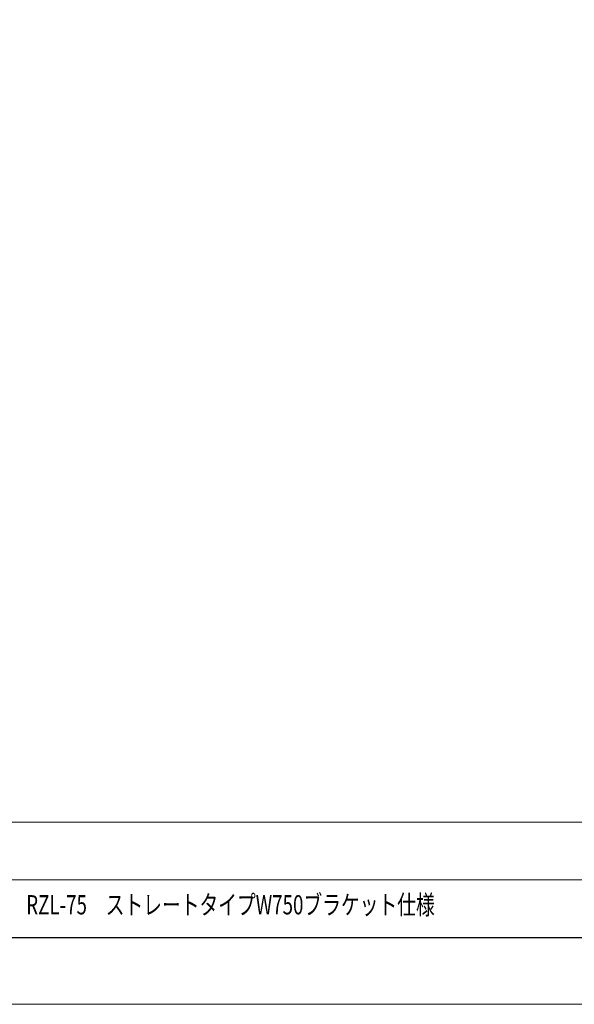
# Model space of a CAD drawing. Units: millimetres. Extents: x 0 to 8029, y 0 to 5703.
# Drawn here: x 3866 to 5472, y 0 to 2851 of the extents above; entities that cross this region are included whole.
import ezdxf

# ---------------------------------------------------------------- set-up
doc = ezdxf.new("R2010")
doc.units = ezdxf.units.MM
doc.header["$LTSCALE"] = 5
doc.layers.get('0').update_dxf_attribs({"lineweight": 9})
doc.layers.add('VIEWPORT', color=3, linetype='Continuous', lineweight=9)
doc.styles.get("Standard").update_dxf_attribs({"font": 'txt', "bigfont": 'bigfont'})
doc.styles.add('ＭＳ ゴシック', font='txt')
doc.dimstyles.get("Standard").update_dxf_attribs({"dimtxt": 0.18, "dimasz": 0.18, "dimexe": 0.18, "dimexo": 0.0625, "dimgap": 0.09, "dimtad": 0, "dimtih": 1, "dimtoh": 1, "dimdec": 4, "dimzin": 0, "dimdsep": 46, "dimtxsty": 'Standard', "dimcen": 0.09, "dimadec": 0, "dimazin": 0, "dimtfac": 1, "dimtdec": 4, "dimtofl": 0, "dimtmove": 0, "dimatfit": 3, "dimfxl": 1, "dimtolj": 1, "dimtzin": 0, "dimarcsym": 0})

# ---------------------------------------------------------------- blocks, each defined once
blk = doc.blocks.new('_DOT')
at = {"color": 0}
blk.add_line((-0.5, 0), (-1, 0), dxfattribs=at)
at = {"color": 0, "const_width": 0.5}
blk.add_lwpolyline([(-0.25, 0, 1), (0.25, 0, 1)], format="xyb", close=True, dxfattribs=at)
blk = doc.blocks.new('Dim32')
at = {"color": 7, "linetype": 'Continuous', "lineweight": 9}
for p, q in [((5825.8, 2111.4), (5708.2, 2111.4)), ((5790.8, 2003.2), (5790.8, 2131.4)), ((5825.8, 2003.2), (5825.8, 2131.4))]:
    blk.add_line(p, q, dxfattribs=at)
at = {"color": 7, "linetype": 'Continuous', "lineweight": 9, "xscale": 12, "yscale": 12, "zscale": 12}
for p, rotation in [((5790.8, 2111.4), 179.9999999999998), ((5825.8, 2111.4), 359.9999999999997)]:
    blk.add_blockref('_DOT', p, dxfattribs=dict(at, rotation=rotation))
at = {"color": 7, "linetype": 'Continuous', "lineweight": 9, "insert": (5778.2, 2111.4), "char_height": 70, "width": 566.667, "attachment_point": 9, "style": 'ＭＳ ゴシック'}
blk.add_mtext('35', dxfattribs=at)

msp = doc.modelspace()

# ---------------------------------------------------------------- linework, layer by layer
at = {"color": 7, "linetype": 'Continuous', "lineweight": 9}
for p, q in [((245.533, 527.921), (7963.402, 527.921)), ((3538.355, 360.747), (6164.649, 360.747))]:
    msp.add_line(p, q, dxfattribs=at)
at = {"color": 7, "linetype": 'Continuous', "lineweight": 30}
msp.add_line((245.533, 193.573), (7963.402, 193.573), dxfattribs=at)
at = {"layer": 'VIEWPORT', "color": 3, "linetype": 'Continuous', "lineweight": 9}
msp.add_lwpolyline([(8028.999, 5702.516), (0, 5702.516), (0, 0), (8028.999, 0), (8028.999, 5702.516)], dxfattribs=at)

# ---------------------------------------------------------------- texts
at = {"color": 7, "linetype": 'Continuous', "lineweight": 9, "insert": (3884.744, 316.064), "char_height": 55.72468, "width": 1613.04629, "attachment_point": 1}
msp.add_mtext('{\\fＭＳ ゴシック;\\W0.714286;RZL-75\u3000ストレートタイプW750ブラケット仕様\u3000}', dxfattribs=at)

# ---------------------------------------------------------------- dimensions: what is measured, and where the dimension line sits
at = {"color": 7, "linetype": 'Continuous', "lineweight": 9}
dim = msp.add_linear_dim(base=(5790.833, 2111.368), p1=(5825.833, 1983.246), p2=(5790.833, 1983.246), angle=180, dimstyle='Standard', override={"dimscale": 1, "dimtxt": 70, "dimasz": 12, "dimexe": 20, "dimexo": 20, "dimgap": 0, "dimtad": 1, "dimtih": 0, "dimtoh": 0, "dimdec": 2, "dimzin": 8, "dimtxsty": 'ＭＳ ゴシック', "dimblk1": 'DOT', "dimblk2": 'DOT', "dimsah": 1, "dimse1": 0, "dimse2": 0, "dimtix": 0, "dimtofl": 1, "dimtmove": 1, "dimatfit": 2, "dimtzin": 8}, dxfattribs=at)
dim.commit()
dim.dimension.update_dxf_attribs({"geometry": 'Dim32', "text_midpoint": (5743.192, 2111.368), "dimtype": 160})

doc.saveas('drawing.dxf')
